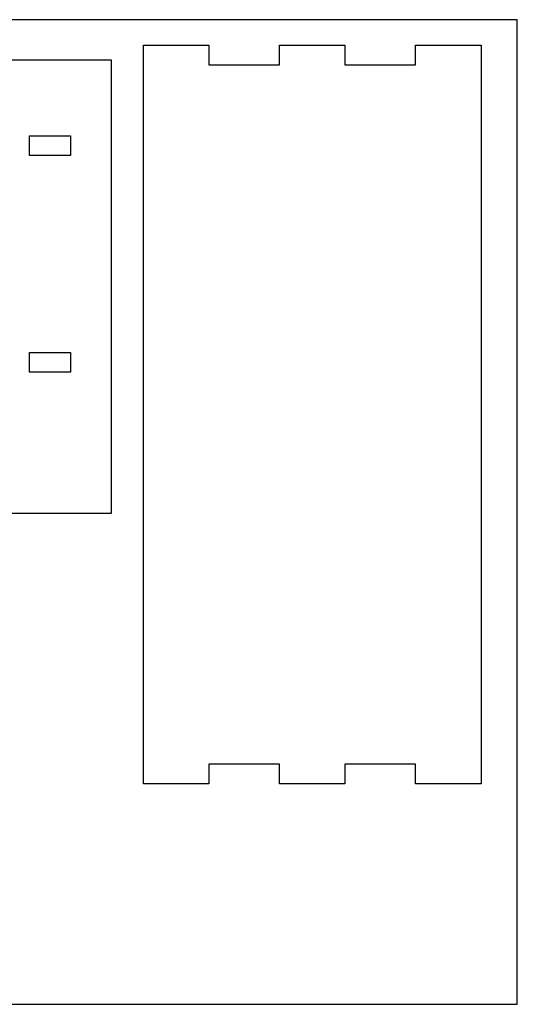
# Model space of a CAD drawing. Units: millimetres. Extents: x 1379 to 2279, y 594 to 1194.
# Drawn here: x 1975 to 2279, y 594 to 1194 of the extents above; entities that cross this region are included whole.
import ezdxf

# ---------------------------------------------------------------- set-up
doc = ezdxf.new("R2010")
doc.units = ezdxf.units.MM
doc.header["$MEASUREMENT"] = 0
doc.layers.add('______', color=178, linetype='Continuous', true_color=0x000000)
doc.layers.add('Make2D$visible$lines', color=178, linetype='Continuous', true_color=0x000000)

msp = doc.modelspace()

# ---------------------------------------------------------------- linework, layer by layer
at = {"layer": '______'}
for p, q in [((2278.76, 1194.3), (1378.76, 1194.3)), ((2278.76, 594.3), (2278.76, 1194.3)), ((2050.72, 1166.72), (2050.72, 1178.72)), ((2050.72, 1178.72), (2090.72, 1178.72)), ((2090.72, 1178.72), (2090.72, 1166.72)), ((2133.67, 1166.72), (2133.67, 1178.72)), ((2133.67, 1178.72), (2173.67, 1178.72)), ((2173.67, 1178.72), (2173.67, 1166.72)), ((2216.62, 1166.72), (2216.62, 1178.72)), ((2216.62, 1178.72), (2256.62, 1178.72)), ((2256.62, 1178.72), (2256.62, 1166.72)), ((2050.72, 740.72), (2050.72, 1166.72)), ((2090.72, 1166.72), (2133.67, 1166.72)), ((2173.67, 1166.72), (2216.62, 1166.72)), ((2256.62, 1166.72), (2256.62, 740.72)), ((2050.72, 728.72), (2050.72, 740.72)), ((2133.67, 740.72), (2090.72, 740.72)), ((2090.72, 740.72), (2090.72, 728.72)), ((2133.67, 728.72), (2133.67, 740.72)), ((2216.62, 740.72), (2173.67, 740.72)), ((2173.67, 740.72), (2173.67, 728.72)), ((2216.62, 728.72), (2216.62, 740.72)), ((2256.62, 740.72), (2256.62, 728.72)), ((2090.72, 728.72), (2050.72, 728.72)), ((2173.67, 728.72), (2133.67, 728.72)), ((2256.62, 728.72), (2216.62, 728.72)), ((1378.76, 594.3), (2278.76, 594.3))]:
    msp.add_line(p, q, dxfattribs=at)
at = {"layer": 'Make2D$visible$lines'}
for p, q in [((2031.37, 1169.55), (1969.37, 1169.55)), ((2031.37, 893.55), (2031.37, 1169.55)), ((1981.37, 1111.55), (1981.37, 1123.55)), ((1981.37, 1123.55), (2006.37, 1123.55)), ((2006.37, 1123.55), (2006.37, 1111.55)), ((2006.37, 1111.55), (1981.37, 1111.55)), ((1981.37, 979.55), (1981.37, 991.55)), ((1981.37, 991.55), (2006.37, 991.55)), ((2006.37, 991.55), (2006.37, 979.55)), ((2006.37, 979.55), (1981.37, 979.55)), ((1969.37, 893.55), (2019.37, 893.55)), ((2019.37, 893.55), (2031.37, 893.55))]:
    msp.add_line(p, q, dxfattribs=at)

doc.saveas('drawing.dxf')
